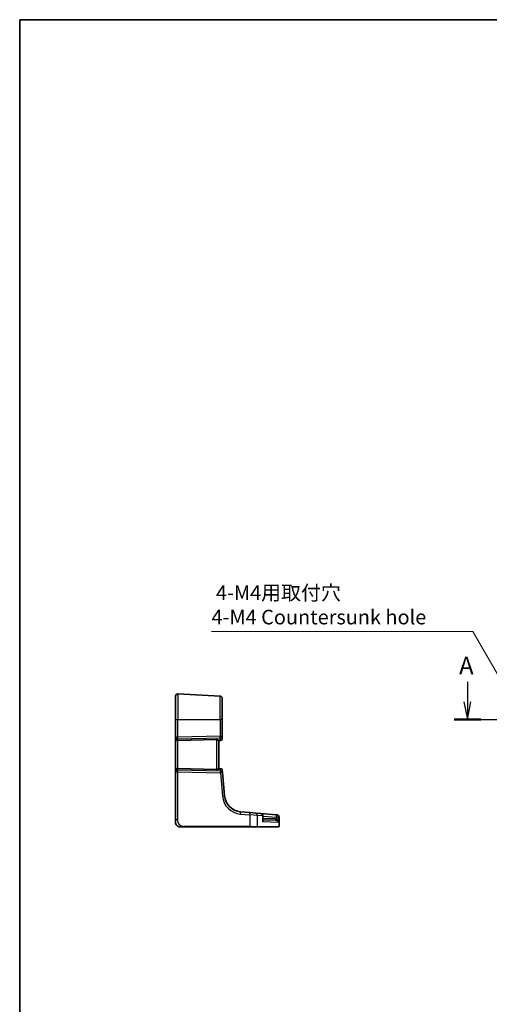
# Model space of a CAD drawing. Units: millimetres. Extents: x 0 to 5709, y 0 to 843.
# Drawn here: x 4536 to 4738, y 422 to 843 of the extents above; entities that cross this region are included whole.
import ezdxf

# ---------------------------------------------------------------- set-up
doc = ezdxf.new("R2010")
doc.units = ezdxf.units.MM
for name, color, linetype, lineweight in [('Border (ISO)', 7, 'Continuous', 35), ('Dimension (ISO)', 7, 'Continuous', 18), ('Section Line (ISO)', 7, 'Continuous', 25), ('Visible (ISO)', 7, 'Continuous', 35), ('Visible Narrow (ISO)', 7, 'Continuous', 25)]:
    doc.layers.add(name, color=color, linetype=linetype, lineweight=lineweight)
doc.styles.add('Note Text (TK)', font='MS PGothic.ttf')
doc.dimstyles.new('Default - Method 1b (TK)', dxfattribs={"dimscale": 2.5, "dimtxt": 2.5, "dimasz": 2.5, "dimexe": 1, "dimexo": 1.5, "dimgap": 1, "dimtad": 1, "dimtoh": 1, "dimrnd": 1e-08, "dimdsep": 46, "dimtxsty": 'Note Text (TK)', "dimcen": 0.09, "dimdle": 5, "dimclrd": 100, "dimclre": 100, "dimclrt": 7, "dimadec": 1, "dimazin": 1, "dimtfac": 1, "dimtmove": 0, "dimatfit": 3, "dimfxl": 0, "dimtolj": 1, "dimlwd": -1, "dimlwe": -1, "dimarcsym": 0})

# ---------------------------------------------------------------- blocks, each defined once
blk = doc.blocks.new('図面枠 tk図枠')
at = {"layer": 'Border (ISO)'}
for q in [(405.5, 289), (14.5, 8)]:
    blk.add_line((14.5, 289), q, dxfattribs=at)
blk = doc.blocks.new('*D89')
at = {"layer": 'Defpoints', "color": 0, "transparency": 16777216}
for p in [(4750.31, 546.69), (4754.06, 540.19)]:
    blk.add_point(p, dxfattribs=at)
at = {"layer": 'Dimension (ISO)', "color": 100, "transparency": 16777216}
for p, q in [((4618.61, 581.09), (4730.45, 581.09)), ((4730.45, 581.09), (4747.18, 552.1)), ((4751.96, 543.44), (4752.41, 543.44)), ((4752.19, 543.21), (4752.19, 543.66))]:
    blk.add_line(p, q, dxfattribs=at)
blk.add_solid([(4748.08, 552.63), (4746.28, 551.58), (4750.31, 546.69)], dxfattribs=at)
at = {"layer": 'Dimension (ISO)', "color": 7, "transparency": 16777216, "insert": (4618.61, 592.48), "char_height": 6.25, "attachment_point": 4, "style": 'Note Text (TK)'}
blk.add_mtext('\\A1; 4-M4用取付穴\\P4-M4 Countersunk hole', dxfattribs=at)

msp = doc.modelspace()

# ---------------------------------------------------------------- linework, layer by layer
at = {"layer": 'Section Line (ISO)', "linetype": 'Continuous'}
for p, q in [((4728.1481, 559.4891), (4728.1481, 550.9387)), ((4726.6481, 550.9387), (4728.1481, 543.4387)), ((4728.1481, 550.9387), (4728.1481, 543.4387)), ((4728.1481, 543.4387), (4729.6481, 550.9387)), ((4722.437, 543.4387), (4960.3477, 543.4387))]:
    msp.add_line(p, q, dxfattribs=at)
at = {"layer": 'Section Line (ISO)', "linetype": 'Continuous', "lineweight": 50}
msp.add_line((4722.437, 543.4387), (4733.8592, 543.4387), dxfattribs=at)
at = {"layer": 'Visible (ISO)'}
for p, q in [((4603.2029, 543.4387), (4603.2029, 553.3849)), ((4604.2553, 554.3835), (4622.2553, 553.4402)), ((4623.2029, 552.4416), (4623.2029, 543.4387)), ((4603.2029, 543.4387), (4603.2029, 535.8752)), ((4623.2029, 536.2659), (4623.2029, 543.4387)), ((4603.2029, 535.8752), (4603.2029, 534.8752)), ((4623.2029, 535.0281), (4623.2029, 536.2659)), ((4603.2029, 534.8752), (4603.2029, 522.0022)), ((4620.7553, 534.8197), (4604.2553, 534.4615)), ((4621.6434, 534.4335), (4622.2727, 534.4885)), ((4621.7029, 522.4387), (4621.7029, 534.4387)), ((4622.7465, 534.53), (4622.2727, 534.4885)), ((4603.2029, 522.0022), (4603.2029, 521.0022)), ((4603.2029, 521.0022), (4603.2029, 500.5138)), ((4620.7553, 522.0577), (4604.2553, 522.4158)), ((4622.6863, 522.3526), (4621.694, 522.4395)), ((4622.6863, 522.3526), (4622.7966, 522.343)), ((4623.3555, 520.6952), (4623.2511, 521.8885)), ((4624.2249, 510.7578), (4623.3555, 520.6952)), ((4635.0163, 503.5924), (4631.0427, 503.94)), ((4635.0163, 503.5924), (4637.4588, 503.3787)), ((4637.4588, 503.3787), (4639.7058, 503.1821)), ((4646.4753, 502.5898), (4639.7058, 503.1821)), ((4640.6187, 500.2156), (4640.6187, 502.1859)), ((4646.4753, 502.5898), (4646.5357, 502.5845)), ((4646.5357, 502.5845), (4646.612, 502.5779)), ((4603.2029, 499.4387), (4603.2029, 500.5138)), ((4606.6504, 497.4387), (4634.971, 497.4387)), ((4638.0649, 497.4387), (4634.971, 497.4387)), ((4647.2282, 497.4387), (4638.0649, 497.4387)), ((4640.6187, 500.5226), (4646.0539, 500.3328)), ((4647.3248, 497.4387), (4647.2282, 497.4387)), ((4647.5248, 497.6387), (4647.5248, 501.5817))]:
    msp.add_line(p, q, dxfattribs=at)
for centre, radius, start, end in [((4604.2029, 553.3849), 1, 87, 180), ((4622.2029, 552.4416), 1, 0, 87), ((4622.7029, 535.0281), 0.5, 275, 0), ((4622.753, 521.8449), 0.5, 5, 85), ((4631.6963, 511.4115), 7.5, 185, 265), ((4639.6187, 502.1859), 1, 0, 85), ((4646.5248, 501.5817), 1, 0, 85), ((4605.2029, 499.4387), 2, 180, 222.319417), ((4647.3248, 497.6387), 0.2, 270, 0)]:
    msp.add_arc(centre, radius, start, end, dxfattribs=at)
for centre, major_axis, ratio, start_param, end_param in [((4604.2029, 534.8752), (-1, 0), 0.41421356, 0, 1.6231562), ((4620.7029, 533.8172), (0.7201, 0.7473), 0.92857991, 6.27810301, 7.03474407), ((4604.2029, 522.0022), (-1, 0), 0.41421356, 4.6600291, 6.28318531), ((4620.7029, 523.0602), (-0.7201, 0.7473), 0.92857991, 2.39003389, 2.92130728)]:
    msp.add_ellipse(centre, major_axis=major_axis, ratio=ratio, start_param=start_param, end_param=end_param, dxfattribs=at)
for points, knots in [([(4621.6434, 534.4335), (4621.6434, 534.4335), (4621.6433, 534.4335), (4621.6179, 534.4313), (4621.5828, 534.4438), (4621.5057, 534.4913), (4621.465, 534.5236), (4621.4265, 534.5611)], [0.2396736439, 0.2396736439, 0.2396736439, 0.2396736439, 0.2397353294, 0.2397353294, 0.2620325695, 0.2620325695, 0.2819027076, 0.2819027076, 0.2819027076, 0.2819027076]), ([(4621.694, 522.4395), (4621.6881, 522.44), (4621.6795, 522.4379), (4621.6395, 522.4223), (4621.5901, 522.3936), (4621.4612, 522.3131), (4621.3819, 522.2618), (4621.2855, 522.2035), (4621.27, 522.1942), (4621.254, 522.1849)], [0.7831655842, 0.7831655842, 0.7831655842, 0.7831655842, 0.7957694984, 0.7957694984, 0.8296099292, 0.8296099292, 0.86345036, 0.86345036, 0.8696971895, 0.8696971895, 0.8696971895, 0.8696971895]), ([(4605.2029, 497.4387), (4605.1357, 497.4387), (4605.0682, 497.4421), (4604.9349, 497.4556), (4604.8689, 497.4657), (4604.736, 497.4927), (4604.669, 497.51), (4604.5562, 497.5455), (4604.5097, 497.562), (4604.4296, 497.5939), (4604.3955, 497.6085), (4604.3505, 497.6294), (4604.339, 497.6349), (4604.3153, 497.6464), (4604.3029, 497.6526), (4604.283, 497.6627), (4604.2751, 497.6669), (4604.2591, 497.6753), (4604.2508, 497.6798), (4604.2175, 497.698), (4604.1876, 497.715), (4604.1322, 497.7489), (4604.1066, 497.7654), (4604.0436, 497.8079), (4604.0059, 497.8352), (4603.9217, 497.9012), (4603.8753, 497.9413), (4603.8093, 498.0035), (4603.7866, 498.0261), (4603.7504, 498.0636), (4603.7352, 498.08), (4603.7225, 498.0939), (4603.7206, 498.096), (4603.7176, 498.0994), (4603.7164, 498.1008), (4603.7151, 498.1021), (4603.7149, 498.1024), (4603.7149, 498.1024)], [0, 0, 0, 0, 0.020361844, 0.020361844, 0.040521355, 0.040521355, 0.061325748, 0.061325748, 0.076131359, 0.076131359, 0.087231572, 0.087231572, 0.091055197, 0.091055197, 0.095298161, 0.095298161, 0.098990105, 0.098990105, 0.10338028, 0.10338028, 0.115138687, 0.115138687, 0.124503272, 0.124503272, 0.138299484, 0.138299484, 0.156640646, 0.156640646, 0.166924771, 0.166924771, 0.174722968, 0.174722968, 0.176275567, 0.176275567, 0.177765161, 0.177765161, 0.17881391, 0.17881391, 0.17881391, 0.17881391]), ([(4605.2029, 497.4387), (4605.2029, 497.4387), (4605.227, 497.4387), (4605.3666, 497.4387), (4605.5294, 497.4387), (4605.8275, 497.4387), (4606.1553, 497.4387), (4606.3186, 497.4387), (4606.4847, 497.4387), (4606.6504, 497.4387)], [0, 0, 0, 0, 0.36411195, 0.36411195, 0.36411195, 0.78847337, 0.78847337, 0.78847337, 1, 1, 1, 1])]:
    msp.add_open_spline(points, degree=3, knots=knots, dxfattribs=at)
at = {"layer": 'Visible Narrow (ISO)'}
for p, q in [((4604.2553, 554.3835), (4604.2553, 543.4387)), ((4622.2553, 543.4387), (4622.2553, 553.4402)), ((4603.2029, 543.4387), (4604.2553, 543.4387)), ((4604.2553, 535.8752), (4604.2553, 543.4387)), ((4604.2553, 543.4387), (4622.2553, 543.4387)), ((4623.2029, 543.4387), (4622.2553, 543.4387)), ((4622.2553, 543.4387), (4622.2553, 536.2659)), ((4604.2553, 535.8752), (4603.2029, 535.8752)), ((4622.2553, 536.2659), (4604.2553, 535.8752)), ((4604.2553, 535.169), (4622.2553, 535.5598)), ((4622.2553, 536.2659), (4623.2029, 536.2659)), ((4622.2553, 535.5598), (4622.2553, 534.6336)), ((4604.2553, 534.4615), (4604.2553, 535.169)), ((4604.2553, 522.4158), (4604.2553, 534.4615)), ((4620.7553, 534.8197), (4620.7553, 522.0577)), ((4622.2553, 534.6336), (4621.4265, 534.5611)), ((4603.2029, 521.0022), (4604.2553, 521.0022)), ((4604.2553, 521.7083), (4604.2553, 522.4158)), ((4622.4116, 521.3142), (4604.2553, 521.7083)), ((4604.2553, 500.5138), (4604.2553, 521.0022)), ((4604.2553, 521.0022), (4622.4116, 520.6081)), ((4621.254, 522.1849), (4622.3438, 522.0895)), ((4622.3438, 522.0895), (4622.4116, 521.3142)), ((4622.4116, 520.6081), (4623.281, 510.6707)), ((4631.0079, 502.9438), (4634.9815, 502.5962)), ((4638.2382, 502.3825), (4634.9815, 502.5962)), ((4634.9815, 502.5962), (4634.9815, 497.6387)), ((4640.5119, 502.1859), (4638.2382, 502.3825)), ((4638.2382, 497.6387), (4638.2382, 502.3825)), ((4640.6187, 502.1859), (4640.5119, 502.1859)), ((4640.5119, 502.1859), (4640.5119, 499.5569)), ((4640.6187, 502.103), (4646.4405, 501.5936)), ((4647.362, 501.5936), (4646.4405, 501.5936)), ((4646.4405, 501.5936), (4646.4405, 500.7697)), ((4647.4231, 501.5884), (4647.362, 501.5936)), ((4647.362, 499.3205), (4647.362, 501.5936)), ((4647.5248, 501.5817), (4647.4231, 501.5884)), ((4647.4231, 501.5884), (4647.4231, 497.6387)), ((4604.2553, 500.5138), (4603.2029, 500.5138)), ((4634.9815, 497.6387), (4606.6609, 497.6387)), ((4634.9815, 497.6387), (4638.2382, 497.6387)), ((4638.2382, 497.6387), (4647.4231, 497.6387)), ((4647.362, 499.3205), (4640.5119, 499.5569)), ((4646.0452, 500.8325), (4640.6187, 501.022)), ((4647.4231, 497.6387), (4647.5248, 497.6387))]:
    msp.add_line(p, q, dxfattribs=at)
msp.add_arc((4631.7487, 511.4115), 8.5, 185, 265, dxfattribs=at)
for centre, major_axis, ratio, start_param, end_param in [((4604.2029, 535.8752), (-1, 0), 0.70710678, 0, 1.6231562), ((4604.2029, 535.8752), (-0.0217, 0.9998), 0.05232366, 3.92699017, 4.71125314), ((4622.2029, 536.2659), (0.0217, -0.9998), 0.05232366, 0.78539752, 1.56966048), ((4622.2029, 536.2659), (1, 0), 0.70710678, 4.76474886, 6.28318531), ((4622.2029, 534.9843), (-0.9998, -0.05), 0.35278212, 1.6055267, 3.12396315), ((4622.2291, 534.9866), (0.0436, -0.4981), 0.0133208, 5.49906818, 6.28318531), ((4604.2029, 521.0022), (-1, 0), 0.70710678, 4.6600291, 6.28318531), ((4604.2029, 521.0022), (0.0217, 0.9998), 0.05232366, 4.71352482, 5.49778779), ((4622.2914, 521.3834), (0.4249, 0.9617), 0.29224025, 0.09936303, 0.88348016), ((4622.2914, 521.3834), (-0.9144, -0.5652), 0.57819091, 3.53112387, 4.315241), ((4622.3593, 520.6081), (0.9962, 0.0872), 0.7034495, 0, 1.45686928), ((4622.3593, 520.6081), (-0.0217, -0.9998), 0.05232366, 1.57193217, 2.35619514), ((4622.3593, 520.6081), (0.9962, 0.0872), 0.00456759, 4.76454943, 6.28318531), ((4622.6428, 521.8546), (0.0436, 0.4981), 0.84300709, 5.315856, 6.28318531), ((4622.2472, 521.8892), (1.0043, -0.0129), 0.34863613, 0.03501852, 0.70777067), ((4623.2287, 510.6707), (0.9962, 0.0872), 0.00456759, 4.76454943, 6.28318531), ((4630.9555, 502.9438), (0.0872, 0.9962), 0.05213734, 4.71695038, 6.28318531), ((4634.9291, 502.5962), (0.0872, 0.9962), 0.05213734, 4.71695038, 6.28318531), ((4637.3717, 502.3825), (0.0872, 0.9962), 0.86569387, 4.78798306, 6.28318531), ((4639.6187, 502.1859), (0.0872, 0.9962), 0.89257892, 4.79032136, 6.28318531), ((4646.3882, 501.5936), (0.0872, 0.9962), 0.05213734, 4.71695038, 6.28318531), ((4646.3882, 501.5936), (0.0872, 0.9962), 0.97366592, 4.79736856, 6.28318531), ((4646.4486, 501.5884), (0.0872, 0.9962), 0.9743899, 4.79743144, 6.28318531), ((4606.6504, 497.6387), (0, -0.2), 0.05233596, 0, 1.57079633), ((4634.971, 497.6387), (0, -0.2), 0.05233596, 0, 1.57079633), ((4638.0649, 497.6387), (0, -0.2), 0.86651893, 0, 1.57079633), ((4646.0714, 500.8325), (-0.0174, -0.4997), 0.05230416, 4.71421548, 6.28318531), ((4646.4667, 500.7697), (-0.1385, -0.4804), 0.05029478, 4.72688151, 6.22122764), ((4647.2282, 497.6387), (0, -0.2), 0.97457708, 0, 1.57079633)]:
    msp.add_ellipse(centre, major_axis=major_axis, ratio=ratio, start_param=start_param, end_param=end_param, dxfattribs=at)
for points, knots in [([(4606.6609, 497.6387), (4606.2203, 497.6387), (4605.7432, 497.6906), (4605.3294, 497.9755), (4604.8677, 498.2934), (4604.509, 498.8722), (4604.3609, 499.4535), (4604.2655, 499.8279), (4604.2553, 500.1968), (4604.2553, 500.5138)], [0, 0, 0, 0, 0.35283077, 0.35283077, 0.35283077, 0.74648264, 0.74648264, 0.74648264, 1, 1, 1, 1]), ([(4640.5119, 499.5569), (4640.6116, 499.7016), (4640.682, 499.847), (4640.737, 500.0835), (4640.74, 500.1786), (4640.6984, 500.3236), (4640.6671, 500.3782), (4640.6187, 500.4228)], [-0.000767222, -0.000767222, -0.000767222, -0.000767222, 0.093188709, 0.093188709, 0.161189333, 0.161189333, 0.209791467, 0.209791467, 0.209791467, 0.209791467]), ([(4640.6187, 500.2156), (4640.6187, 500.2114), (4640.6187, 500.2071), (4640.6171, 499.9955), (4640.5791, 499.7756), (4640.5119, 499.5569)], [-0.0951121477, -0.0951121477, -0.0951121477, -0.0951121477, -0.093188709, -0.093188709, 0.0007672219, 0.0007672219, 0.0007672219, 0.0007672219]), ([(4646.4405, 500.7697), (4646.3762, 500.7882), (4646.3108, 500.8027), (4646.1787, 500.8237), (4646.112, 500.8301), (4646.0452, 500.8325)], [0, 0, 0, 0, 0.0200907936, 0.0200907936, 0.0401815871, 0.0401815871, 0.0401815871, 0.0401815871]), ([(4646.0539, 500.3328), (4646.1001, 500.3312), (4646.1462, 500.3268), (4646.2374, 500.3127), (4646.2826, 500.303), (4646.327, 500.2906)], [-0.0401815871, -0.0401815871, -0.0401815871, -0.0401815871, -0.0200907936, -0.0200907936, 0, 0, 0, 0]), ([(4646.327, 500.2906), (4646.3805, 500.2756), (4646.4335, 500.257), (4646.5673, 500.201), (4646.6448, 500.1596), (4646.812, 500.0532), (4646.8981, 499.9844), (4647.0656, 499.8243), (4647.1438, 499.7295), (4647.2747, 499.5309), (4647.3265, 499.4253), (4647.362, 499.3205)], [0, 0, 0, 0, 0.024227465, 0.024227465, 0.06299141, 0.06299141, 0.114063019, 0.114063019, 0.17676908, 0.17676908, 0.243257006, 0.243257006, 0.243257006, 0.243257006]), ([(4647.362, 499.3205), (4647.3383, 499.4771), (4647.2984, 499.6348), (4647.1904, 499.9315), (4647.1232, 500.0732), (4646.9745, 500.3123), (4646.8966, 500.4151), (4646.7423, 500.5741), (4646.6698, 500.6359), (4646.5429, 500.7195), (4646.4922, 500.7473), (4646.4405, 500.7697)], [-0.243257006, -0.243257006, -0.243257006, -0.243257006, -0.17676908, -0.17676908, -0.114063019, -0.114063019, -0.06299141, -0.06299141, -0.024227465, -0.024227465, 0, 0, 0, 0])]:
    msp.add_open_spline(points, degree=3, knots=knots, dxfattribs=at)

# ---------------------------------------------------------------- block references
at = {"xscale": 3, "yscale": 3, "zscale": 3}
msp.add_blockref('図面枠 tk図枠', (4493, -24), dxfattribs=at)

# ---------------------------------------------------------------- texts
at = {"layer": 'Section Line (ISO)', "insert": (4724.6037, 560.4116), "char_height": 7.5, "attachment_point": 7, "style": 'Note Text (TK)'}
msp.add_mtext('A', dxfattribs=at)

# ---------------------------------------------------------------- dimensions: what is measured, and where the dimension line sits
at = {"layer": 'Dimension (ISO)', "color": 100, "true_color": 0x00ff3f}
dim = msp.add_diameter_dim_2p(p1=(4754.0645, 540.1853), p2=(4750.3078, 546.6921), text=' 4-M4用取付穴\\P4-M4 Countersunk hole', dimstyle='Default - Method 1b (TK)', override={"dimtih": 1, "dimdec": 2, "dimlfac": 1, "dimtp": 0, "dimtm": 0, "dimtdec": 2, "dimtofl": 0}, dxfattribs=at)
dim.commit()
dim.dimension.update_dxf_attribs({"geometry": '*D89', "text_midpoint": (4663.0729, 581.0941), "dimtype": 163})

doc.saveas('drawing.dxf')
